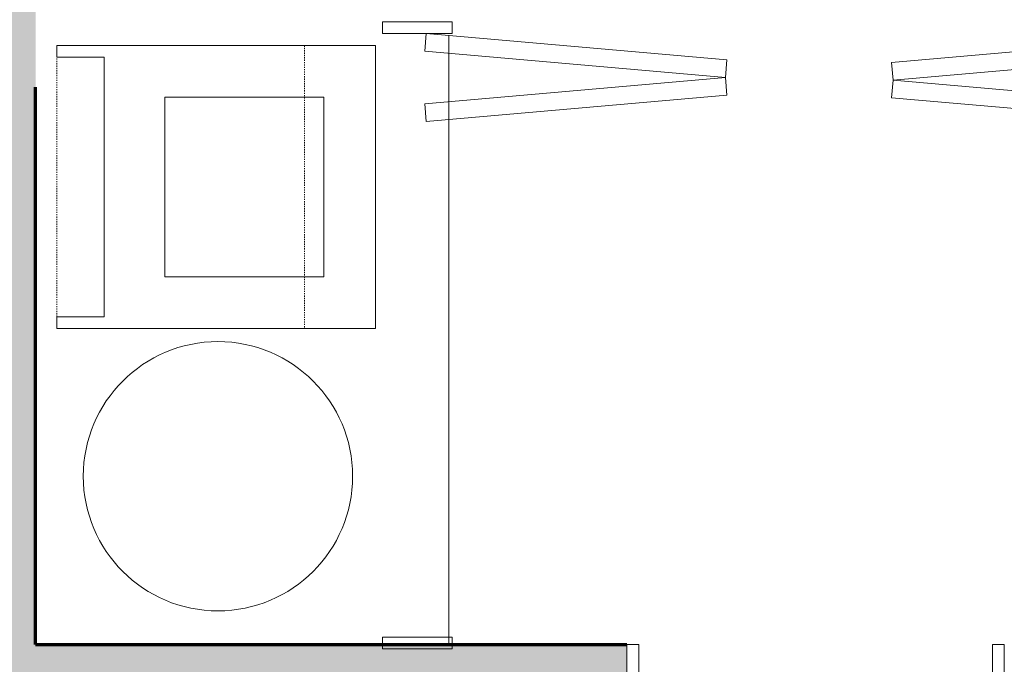
# Model space of a CAD drawing. Units: inches. Extents: x -513 to 865, y -902 to 48.
# Drawn here: x -24 to 60, y -611 to -557 of the extents above; entities that cross this region are included whole.
import ezdxf

# ---------------------------------------------------------------- set-up
doc = ezdxf.new("R2010")
doc.units = ezdxf.units.IN
doc.header["$LTSCALE"] = 0.2
doc.header["$MEASUREMENT"] = 0
doc.header["$PDMODE"] = 1
doc.header["$PDSIZE"] = -2
doc.linetypes.add('STYLE_01', pattern=[0.41664, 0.20828, -0.20836])
for name, color, linetype, lineweight in [('Dimension', 7, 'Continuous', 5), ('door_window-int', 7, 'Continuous', 15), ('None', 7, 'Continuous', 5), ('walls-new-ext', 7, 'Continuous', 70)]:
    doc.layers.add(name, color=color, linetype=linetype, lineweight=lineweight)
doc.styles.add('Arial', font='Arial')
doc.dimstyles.new('Arch-1', dxfattribs={"dimtxt": 4.47415, "dimasz": 0.088379, "dimexe": 0.125, "dimexo": 0.0625, "dimgap": 0.0625, "dimtad": 1, "dimdec": 3, "dimzin": 15, "dimdsep": 46, "dimlunit": 4, "dimtxsty": 'Arial', "dimblk": 'VW_SLASH', "dimcen": 0, "dimdle": 0.0625, "dimazin": 0, "dimtfac": 0.8, "dimtdec": 3, "dimtix": 1, "dimtmove": 0, "dimatfit": 0, "dimldrblk": 'VW_FILLEDARROW', "dimfxl": 0, "dimfrac": 2, "dimtolj": 1, "dimtzin": 15, "dimarcsym": 0})

# ---------------------------------------------------------------- blocks, each defined once
blk = doc.blocks.new('Door-5 (2D)')
at = {"layer": 'door_window-int', "color": 0, "lineweight": 5}
for p, q in [((-15, 2.953), (-15, 32.953)), ((-15, 32.953), (-13.5, 32.953)), ((-13.5, 2.953), (-13.5, 32.953)), ((-15, 2.953), (-16, 2.953)), ((-15, 2.953), (-16, 2.953)), ((-15, 2.953), (-13.5, 2.953)), ((-15, 2.953), (-15, -2.953)), ((15, 2.953), (16, 2.953)), ((15, 2.953), (16, 2.953)), ((15, 2.953), (15, -2.953)), ((-15, -2.953), (-16, -2.953)), ((-15, -2.953), (-16, -2.953)), ((15, -2.953), (16, -2.953)), ((15, -2.953), (16, -2.953))]:
    blk.add_line(p, q, dxfattribs=at)
at = {"layer": 'door_window-int', "color": 0}
for points in [[(-15, 32.953), (-13.5, 32.953), (-13.5, 2.953), (-15, 2.953)], [(-16, 2.953), (-15, 2.953), (-15, -2.953), (-16, -2.953)], [(-16, 2.953), (-15, 2.953), (-15, -2.953), (-16, -2.953)], [(15, 2.953), (16, 2.953), (16, -2.953), (15, -2.953)], [(15, 2.953), (16, 2.953), (16, -2.953), (15, -2.953)]]:
    blk.add_lwpolyline(points, close=True, dxfattribs=at)
blk.add_arc((-15, 2.953), 30, 0, 90, dxfattribs=at)
blk = doc.blocks.new('Clothes_WDstack_Sm (2D)')
at = {"color": 0, "linetype": 'Continuous', "lineweight": 5}
blk.add_wipeout([(-12, 0), (-12, -27), (12, -27), (12, 0), (11, 0), (11, -4), (-11, -4), (-11, 0)], dxfattribs=at).dxf.layer = 'None'
at = {"layer": 'None', "color": 0, "linetype": 'Continuous', "lineweight": 5}
blk.add_lwpolyline([(-12, 0), (-12, -27), (12, -27), (12, 0), (11, 0), (11, -4), (-11, -4), (-11, 0)], close=True, dxfattribs=at)
at = {"color": 0, "linetype": 'Continuous', "lineweight": 5}
blk.add_wipeout([(-7.625, -9.15), (7.625, -9.15), (7.625, -22.633), (-7.625, -22.633)], dxfattribs=at).dxf.layer = 'None'
at = {"layer": 'None', "color": 0, "linetype": 'STYLE_01', "lineweight": 5}
blk.add_lwpolyline([(-12, 0), (12, 0), (12, -21), (-12, -21)], close=True, dxfattribs=at)
at = {"layer": 'None', "color": 0, "linetype": 'Continuous', "lineweight": 5}
blk.add_lwpolyline([(-7.625, -9.15), (7.625, -9.15), (7.625, -22.633), (-7.625, -22.633)], close=True, dxfattribs=at)
blk = doc.blocks.new('Door-8 (2D)')
at = {"layer": 'door_window-int', "color": 0, "lineweight": 5}
for p, q in [((-25.591, 2.953), (-26.591, 2.953)), ((-25.591, 2.953), (-26.591, 2.953)), ((-25.591, 2.953), (-25.591, -2.953)), ((25.591, 2.953), (26.591, 2.953)), ((25.591, 2.953), (26.591, 2.953)), ((25.591, 2.953), (25.591, -2.953)), ((-25.591, -2.953), (-26.591, -2.953)), ((-25.591, -2.953), (-26.591, -2.953)), ((25.591, -2.953), (26.591, -2.953)), ((25.591, -2.953), (26.591, -2.953))]:
    blk.add_line(p, q, dxfattribs=at)
at = {"layer": 'door_window-int', "color": 0}
for points in [[(-26.591, 2.953), (-25.591, 2.953), (-25.591, -2.953), (-26.591, -2.953)], [(-26.591, 2.953), (-25.591, 2.953), (-25.591, -2.953), (-26.591, -2.953)], [(25.591, 2.953), (26.591, 2.953), (26.591, -2.953), (25.591, -2.953)], [(25.591, 2.953), (26.591, 2.953), (26.591, -2.953), (25.591, -2.953)]]:
    blk.add_lwpolyline(points, close=True, dxfattribs=at)
at = {"layer": 'door_window-int', "color": 0, "lineweight": 5}
for points in [[(-24.096, -0.619), (-21.866, -26.112), (-23.36, -26.243), (-25.591, -0.75)], [(-21.866, -26.112), (-19.636, -0.619), (-18.141, -0.75), (-20.372, -26.243)]]:
    blk.add_lwpolyline(points, close=True, dxfattribs=at)
blk = doc.blocks.new('Door-9 (2D)')
at = {"layer": 'door_window-int', "color": 0, "lineweight": 5}
for p, q in [((-25.591, 2.953), (-26.591, 2.953)), ((-25.591, 2.953), (-26.591, 2.953)), ((-25.591, 2.953), (-25.591, -2.953)), ((25.591, 2.953), (26.591, 2.953)), ((25.591, 2.953), (26.591, 2.953)), ((25.591, 2.953), (25.591, -2.953)), ((-25.591, -2.953), (-26.591, -2.953)), ((-25.591, -2.953), (-26.591, -2.953)), ((25.591, -2.953), (26.591, -2.953)), ((25.591, -2.953), (26.591, -2.953))]:
    blk.add_line(p, q, dxfattribs=at)
at = {"layer": 'door_window-int', "color": 0}
for points in [[(-26.591, 2.953), (-25.591, 2.953), (-25.591, -2.953), (-26.591, -2.953)], [(-26.591, 2.953), (-25.591, 2.953), (-25.591, -2.953), (-26.591, -2.953)], [(25.591, 2.953), (26.591, 2.953), (26.591, -2.953), (25.591, -2.953)], [(25.591, 2.953), (26.591, 2.953), (26.591, -2.953), (25.591, -2.953)]]:
    blk.add_lwpolyline(points, close=True, dxfattribs=at)
at = {"layer": 'door_window-int', "color": 0, "lineweight": 5}
for points in [[(-24.096, -0.619), (-21.866, -26.112), (-23.36, -26.243), (-25.591, -0.75)], [(-21.866, -26.112), (-19.636, -0.619), (-18.141, -0.75), (-20.372, -26.243)]]:
    blk.add_lwpolyline(points, close=True, dxfattribs=at)
blk = doc.blocks.new('*D')
at = {"layer": 'Defpoints', "color": 0, "lineweight": 0}
for p in [(1.798, 47.972), (-0.846, 47.017), (1.798, 47.019), (1.892, 47.019), (1.727, 46.109), (1.892, 46.109), (1.892, 46.109), (1.727, 45.394), (1.727, 45.394), (-0.981, 44.977), (-0.883, 44.977), (-0.523, 44.937), (-0.523, 44.937), (0.08, 44.948), (1.727, 45.074), (1.892, 45.074), (1.892, 45.074), (1.892, 44.017), (-0.848, 43.199), (0.592, 43.312), (0.592, 43.312), (0.592, 43.199), (0.592, 43.199), (1.794, 43.199), (2.292, 40.429), (-316.252, -143.701), (-172.157, -143.701), (-28.063, -143.701), (116.031, -143.701), (116.031, -143.701), (260.126, -143.701), (260.126, -143.701), (260.126, -143.701), (404.22, -143.701), (404.22, -143.701), (-28.063, -145.325), (116.031, -145.325), (-172.157, -148.45), (-28.063, -148.45), (-316.252, -151.575), (-172.157, -151.575), (-362.205, -204.417), (-356.299, -204.417), (404.22, -204.417), (428.236, -204.417), (-28.063, -310.402), (-44.094, -347.331), (-44.094, -347.331), (-28.063, -347.331), (-28.063, -347.331), (-166.252, -406.386), (-70.189, -406.386), (-28.063, -406.386), (9.85, -406.386), (-362.205, -412.291), (-359.424, -412.291), (-356.299, -412.291), (-22.157, -412.291), (78.118, -412.291), (110.126, -412.291), (-166.252, -431.496), (-22.157, -431.496), (78.118, -431.496), (17.843, -537.016), (70.126, -537.016), (-22.157, -550.48), (17.843, -550.48), (70.126, -550.48), (110.126, -550.48), (-362.205, -556.386), (-359.424, -556.386), (-354.331, -556.386), (-57.48, -556.386), (-22.157, -556.386), (-22.157, -609.535), (-53.74, -615.441), (-22.157, -615.441), (-22.157, -653.425), (-22.157, -662.567), (-22.157, -668.472), (38.866, -673.504), (-57.48, -710.402), (-22.157, -710.402), (-22.157, -710.402), (-22.157, -710.402), (-57.48, -806.386), (-22.157, -806.386), (-354.331, -812.291), (260.126, -816.15), (284.142, -816.15), (260.126, -835.039)]:
    blk.add_point(p, dxfattribs=at)
at = {"layer": 'Dimension', "color": 0, "linetype": 'Continuous', "lineweight": -2}
for p, q in [((-0.846, 47.972), (-0.908, 47.972)), ((-0.846, 47.079), (-0.846, 48.097)), ((1.798, 47.972), (-0.846, 47.972)), ((1.798, 47.082), (1.798, 48.097)), ((1.861, 47.972), (1.798, 47.972)), ((1.954, 47.019), (2.673, 47.019)), ((2.548, 47.019), (2.548, 47.082)), ((2.548, 46.109), (2.548, 47.019)), ((-0.908, 46.347), (-0.846, 46.347)), ((-0.846, 46.269), (-0.846, 46.472)), ((-0.846, 46.347), (-0.481, 46.347)), ((-0.481, 46.269), (-0.481, 46.472)), ((-0.481, 46.347), (-0.418, 46.347)), ((1.664, 46.109), (1.014, 46.109)), ((1.139, 46.109), (1.139, 46.172)), ((1.349, 46.347), (1.287, 46.347)), ((1.682, 46.347), (1.349, 46.347)), ((1.682, 46.269), (1.682, 46.472)), ((1.744, 46.347), (1.682, 46.347)), ((1.954, 46.109), (2.673, 46.109)), ((2.548, 46.047), (2.548, 46.109)), ((-2.003, 45.172), (-1.941, 45.172)), ((-1.941, 45.01), (-1.941, 45.297)), ((-1.941, 45.172), (-1.866, 45.172)), ((-1.866, 45.059), (-1.866, 45.297)), ((-1.866, 45.172), (-1.803, 45.172)), ((-1.866, 45.172), (-1.692, 45.172)), ((-0.981, 45.039), (-0.981, 45.567)), ((-0.981, 45.442), (-0.918, 45.442)), ((-0.883, 45.039), (-0.883, 45.567)), ((-0.883, 45.442), (-0.523, 45.442)), ((-0.523, 44.999), (-0.523, 45.567)), ((-0.523, 45.442), (-0.461, 45.442)), ((0.08, 45.01), (0.08, 45.567)), ((0.08, 45.442), (0.142, 45.442)), ((1.664, 45.394), (1.014, 45.394)), ((1.139, 45.457), (1.139, 45.394)), ((-0.821, 44.977), (-0.506, 44.977)), ((-0.631, 45.039), (-0.631, 44.977)), ((-0.631, 44.977), (-0.631, 44.177)), ((0.889, 44.402), (0.952, 44.402)), ((0.952, 44.914), (0.952, 44.277)), ((0.952, 44.402), (1.794, 44.402)), ((1.794, 44.914), (1.794, 44.277)), ((1.794, 44.402), (1.857, 44.402)), ((1.954, 45.074), (2.673, 45.074)), ((2.548, 45.074), (2.548, 45.012)), ((-0.848, 43.262), (-0.848, 43.437)), ((-0.821, 44.177), (-0.506, 44.177)), ((-0.631, 44.177), (-0.631, 44.114)), ((0.592, 43.262), (0.592, 43.437)), ((0.592, 43.262), (0.592, 43.437)), ((1.794, 43.262), (1.794, 43.437)), ((1.954, 44.017), (2.673, 44.017)), ((2.548, 44.017), (2.548, 43.954)), ((-0.848, 43.312), (-0.911, 43.312)), ((0.592, 43.312), (-0.848, 43.312)), ((0.529, 43.312), (0.592, 43.312)), ((0.592, 43.312), (1.794, 43.312)), ((1.729, 42.622), (1.474, 42.622)), ((1.599, 42.684), (1.599, 42.622)), ((1.599, 42.622), (1.599, 42.302)), ((1.794, 43.312), (1.857, 43.312)), ((1.732, 42.302), (1.474, 42.302)), ((1.599, 42.302), (1.599, 42.239)), ((1.599, 40.964), (1.599, 40.902)), ((2.292, 40.492), (2.292, 41.177)), ((2.292, 41.052), (2.354, 41.052)), ((1.732, 40.902), (1.474, 40.902)), ((1.729, 40.429), (1.474, 40.429)), ((1.599, 40.902), (1.599, 40.429)), ((1.599, 40.429), (1.599, 40.367))]:
    blk.add_line(p, q, dxfattribs=at)
at = {"layer": 'Dimension', "color": 0, "linetype": 'Continuous', "lineweight": 20}
for p, q in [((-0.845, 47.972), (-0.847, 47.971)), ((1.798, 47.971), (1.799, 47.972)), ((2.549, 47.018), (2.548, 47.02)), ((-0.845, 46.347), (-0.847, 46.346)), ((-0.482, 46.346), (-0.48, 46.347)), ((1.14, 46.108), (1.138, 46.11)), ((1.35, 46.347), (1.348, 46.346)), ((1.681, 46.346), (1.683, 46.347)), ((2.548, 46.11), (2.549, 46.108)), ((-1.94, 45.172), (-1.942, 45.171)), ((-1.867, 45.171), (-1.865, 45.172)), ((-0.982, 45.441), (-0.98, 45.442)), ((-0.882, 45.442), (-0.884, 45.441)), ((-0.524, 45.441), (-0.522, 45.442)), ((0.079, 45.441), (0.081, 45.442)), ((1.14, 45.393), (1.138, 45.395)), ((-0.63, 44.976), (-0.632, 44.977)), ((0.953, 44.403), (0.951, 44.401)), ((1.793, 44.401), (1.795, 44.403)), ((2.548, 45.075), (2.549, 45.073)), ((-0.632, 44.177), (-0.63, 44.176)), ((2.548, 44.017), (2.549, 44.016)), ((-0.847, 43.312), (-0.849, 43.311)), ((0.593, 43.312), (0.591, 43.311)), ((0.591, 43.311), (0.593, 43.312)), ((1.6, 42.621), (1.598, 42.622)), ((1.793, 43.311), (1.795, 43.312)), ((1.598, 42.302), (1.6, 42.301)), ((2.291, 41.051), (2.293, 41.052)), ((1.6, 40.901), (1.598, 40.902)), ((1.598, 40.43), (1.6, 40.428))]:
    blk.add_line(p, q, dxfattribs=at)
at = {"layer": 'Dimension', "color": 0, "lineweight": -2}
for p, q in [((-316.252, -148.45), (-316.252, -137.451)), ((-172.157, -148.45), (-172.157, -137.451)), ((-172.157, -145.325), (-172.157, -137.451)), ((-28.063, -145.325), (-28.063, -137.451)), ((-28.063, -142.2), (-28.063, -137.451)), ((116.031, -142.2), (116.031, -137.451)), ((116.031, -140.576), (116.031, -137.451)), ((260.126, -140.576), (260.126, -137.451)), ((260.126, -140.576), (260.126, -137.451)), ((404.22, -140.576), (404.22, -137.451)), ((404.22, -201.292), (404.22, -137.451)), ((428.236, -201.292), (428.236, -137.451)), ((-319.377, -143.701), (-316.252, -143.701)), ((-316.252, -143.701), (-172.157, -143.701)), ((-175.282, -143.701), (-172.157, -143.701)), ((-172.157, -143.701), (-169.032, -143.701)), ((-172.157, -143.701), (-28.063, -143.701)), ((-31.188, -143.701), (-28.063, -143.701)), ((-28.063, -143.701), (-24.938, -143.701)), ((-28.063, -143.701), (116.031, -143.701)), ((112.906, -143.701), (116.031, -143.701)), ((116.031, -143.701), (119.156, -143.701)), ((116.031, -143.701), (260.126, -143.701)), ((257.001, -143.701), (260.126, -143.701)), ((260.126, -143.701), (263.251, -143.701)), ((260.126, -143.701), (404.22, -143.701)), ((401.095, -143.701), (404.22, -143.701)), ((404.22, -143.701), (407.345, -143.701)), ((404.22, -143.701), (428.236, -143.701)), ((428.236, -143.701), (431.361, -143.701)), ((-362.205, -201.292), (-362.205, -204.417)), ((-359.424, -204.417), (-368.455, -204.417)), ((-362.205, -204.417), (-362.205, -412.291)), ((-44.094, -310.402), (-44.094, -307.277)), ((-31.188, -310.402), (-50.344, -310.402)), ((-44.094, -347.331), (-44.094, -310.402)), ((-44.094, -344.206), (-44.094, -347.331)), ((-31.188, -347.331), (-50.344, -347.331)), ((-31.188, -347.331), (-50.344, -347.331)), ((-44.094, -347.331), (-44.094, -406.386)), ((-44.094, -350.456), (-44.094, -347.331)), ((-31.188, -406.386), (-50.344, -406.386)), ((-44.094, -406.386), (-44.094, -409.511)), ((-362.205, -409.166), (-362.205, -412.291)), ((-166.252, -409.511), (-166.252, -437.746)), ((-70.189, -409.511), (-70.189, -437.746)), ((9.85, -409.511), (9.85, -437.746)), ((-359.424, -412.291), (-368.455, -412.291)), ((-362.549, -412.291), (-368.455, -412.291)), ((-362.205, -412.291), (-362.205, -415.416)), ((-362.205, -412.291), (-362.205, -556.386)), ((-22.157, -415.416), (-22.157, -437.746)), ((78.118, -415.416), (78.118, -437.746)), ((110.126, -415.416), (110.126, -437.746)), ((-169.377, -431.496), (-166.252, -431.496)), ((-166.252, -431.496), (-70.189, -431.496)), ((-70.189, -431.496), (-67.064, -431.496)), ((-25.282, -431.496), (-22.157, -431.496)), ((-22.157, -431.496), (9.85, -431.496)), ((9.85, -431.496), (12.975, -431.496)), ((74.993, -431.496), (78.118, -431.496)), ((78.118, -431.496), (110.126, -431.496)), ((110.126, -431.496), (113.251, -431.496)), ((-22.157, -547.355), (-22.157, -530.766)), ((17.843, -547.355), (17.843, -530.766)), ((70.126, -547.355), (70.126, -530.766)), ((110.126, -547.355), (110.126, -530.766)), ((-22.157, -537.016), (-25.282, -537.016)), ((17.843, -537.016), (-22.157, -537.016)), ((20.968, -537.016), (17.843, -537.016)), ((67.001, -537.016), (70.126, -537.016)), ((70.126, -537.016), (110.126, -537.016)), ((110.126, -537.016), (113.251, -537.016)), ((-362.205, -553.261), (-362.205, -556.386)), ((-57.48, -553.261), (-57.48, -556.386)), ((-362.549, -556.386), (-368.455, -556.386)), ((-357.456, -556.386), (-368.455, -556.386)), ((-362.205, -556.386), (-362.205, -559.511)), ((-362.205, -556.386), (-362.205, -812.291)), ((-25.282, -556.386), (-63.73, -556.386)), ((-57.48, -556.386), (-57.48, -609.535)), ((-25.282, -609.535), (-63.73, -609.535)), ((-57.48, -609.535), (-57.48, -612.66)), ((-53.74, -612.316), (-53.74, -615.441)), ((-25.282, -615.441), (-59.99, -615.441)), ((-53.74, -615.441), (-53.74, -662.567)), ((-22.157, -707.277), (-22.157, -647.175)), ((38.866, -670.379), (38.866, -647.175)), ((-25.282, -653.425), (-22.157, -653.425)), ((-22.157, -653.425), (38.866, -653.425)), ((38.866, -653.425), (41.991, -653.425)), ((-25.282, -662.567), (-59.99, -662.567)), ((-53.74, -662.567), (-53.74, -665.692)), ((-57.48, -668.472), (-57.48, -665.347)), ((-25.282, -668.472), (-63.73, -668.472)), ((-57.48, -710.402), (-57.48, -668.472)), ((-57.48, -710.402), (-57.48, -707.277)), ((-25.282, -710.402), (-63.73, -710.402)), ((-25.282, -710.402), (-63.73, -710.402)), ((-57.48, -806.386), (-57.48, -710.402)), ((-57.48, -713.527), (-57.48, -710.402)), ((-25.282, -806.386), (-63.73, -806.386)), ((-57.48, -809.511), (-57.48, -806.386)), ((-357.456, -812.291), (-368.455, -812.291)), ((-362.205, -812.291), (-362.205, -815.416)), ((260.126, -819.275), (260.126, -841.289)), ((284.142, -819.275), (284.142, -841.289)), ((257.001, -835.039), (260.126, -835.039)), ((260.126, -835.039), (284.142, -835.039)), ((284.142, -835.039), (287.267, -835.039))]:
    blk.add_line(p, q, dxfattribs=at)
at = {"layer": 'Dimension', "color": 0, "lineweight": 20}
for p, q in [((-316.208, -143.657), (-316.296, -143.745)), ((-172.202, -143.745), (-172.113, -143.657)), ((-172.113, -143.657), (-172.202, -143.745)), ((-28.107, -143.745), (-28.019, -143.657)), ((-28.019, -143.657), (-28.107, -143.745)), ((115.987, -143.745), (116.076, -143.657)), ((116.076, -143.657), (115.987, -143.745)), ((260.082, -143.745), (260.17, -143.657)), ((260.17, -143.657), (260.082, -143.745)), ((404.176, -143.745), (404.265, -143.657)), ((404.265, -143.657), (404.176, -143.745)), ((428.192, -143.745), (428.28, -143.657)), ((-362.161, -204.462), (-362.249, -204.373)), ((-44.05, -310.446), (-44.139, -310.357)), ((-44.05, -347.375), (-44.139, -347.287)), ((-44.139, -347.287), (-44.05, -347.375)), ((-44.139, -406.342), (-44.05, -406.43)), ((-362.249, -412.247), (-362.161, -412.336)), ((-362.161, -412.336), (-362.249, -412.247)), ((-166.208, -431.452), (-166.296, -431.54)), ((-70.233, -431.54), (-70.145, -431.452)), ((-22.113, -431.452), (-22.202, -431.54)), ((9.806, -431.54), (9.895, -431.452)), ((78.162, -431.452), (78.074, -431.54)), ((110.082, -431.54), (110.17, -431.452)), ((-22.113, -536.972), (-22.202, -537.061)), ((17.798, -537.061), (17.887, -536.972)), ((70.17, -536.972), (70.082, -537.061)), ((110.082, -537.061), (110.17, -536.972)), ((-362.249, -556.342), (-362.161, -556.43)), ((-362.161, -556.43), (-362.249, -556.342)), ((-57.436, -556.43), (-57.525, -556.342)), ((-57.525, -609.491), (-57.436, -609.58)), ((-53.696, -615.485), (-53.784, -615.397)), ((-22.113, -653.381), (-22.202, -653.469)), ((38.822, -653.469), (38.91, -653.381)), ((-53.784, -662.523), (-53.696, -662.611)), ((-57.436, -668.517), (-57.525, -668.428)), ((-57.436, -710.446), (-57.525, -710.357)), ((-57.525, -710.357), (-57.436, -710.446)), ((-57.525, -806.342), (-57.436, -806.43)), ((-362.249, -812.247), (-362.161, -812.336)), ((260.17, -834.995), (260.082, -835.084)), ((284.098, -835.084), (284.186, -834.995))]:
    blk.add_line(p, q, dxfattribs=at)
at = {"color": 0, "lineweight": -2}
for points in [[(-252.142, -140.576), (-236.267, -140.576), (-236.267, -133.388), (-252.142, -133.388)], [(-108.048, -140.576), (-92.173, -140.576), (-92.173, -133.388), (-108.048, -133.388)], [(36.047, -140.576), (51.922, -140.576), (51.922, -133.388), (36.047, -133.388)], [(180.141, -140.576), (196.016, -140.576), (196.016, -133.388), (180.141, -133.388)], [(324.236, -140.576), (340.111, -140.576), (340.111, -133.388), (324.236, -133.388)], [(410.01, -140.576), (422.447, -140.576), (422.447, -133.388), (410.01, -133.388)], [(-365.33, -316.292), (-365.33, -300.417), (-372.517, -300.417), (-372.517, -316.292)], [(-47.219, -335.085), (-47.219, -322.647), (-54.407, -322.647), (-54.407, -335.085)], [(-47.219, -384.796), (-47.219, -368.921), (-54.407, -368.921), (-54.407, -384.796)], [(-124.439, -428.371), (-112.002, -428.371), (-112.002, -421.184), (-124.439, -421.184)], [(-12.372, -428.371), (0.065, -428.371), (0.065, -421.184), (-12.372, -421.184)], [(87.903, -428.371), (100.341, -428.371), (100.341, -421.184), (87.903, -421.184)], [(-365.33, -492.276), (-365.33, -476.401), (-372.517, -476.401), (-372.517, -492.276)], [(-8.376, -533.891), (4.061, -533.891), (4.061, -526.704), (-8.376, -526.704)], [(83.907, -533.891), (96.345, -533.891), (96.345, -526.704), (83.907, -526.704)], [(-60.605, -589.179), (-60.605, -576.742), (-67.793, -576.742), (-67.793, -589.179)], [(-56.865, -646.941), (-56.865, -631.066), (-64.053, -631.066), (-64.053, -646.941)], [(2.136, -650.3), (14.573, -650.3), (14.573, -643.113), (2.136, -643.113)], [(-365.33, -692.276), (-365.33, -676.401), (-372.517, -676.401), (-372.517, -692.276)], [(-60.605, -695.656), (-60.605, -683.218), (-67.793, -683.218), (-67.793, -695.656)], [(-60.605, -764.612), (-60.605, -752.175), (-67.793, -752.175), (-67.793, -764.612)], [(265.915, -831.914), (278.353, -831.914), (278.353, -824.727), (265.915, -824.727)]]:
    blk.add_wipeout(points, dxfattribs=at).dxf.layer = 'Dimension'
at = {"layer": 'Dimension', "color": 0, "char_height": 4.4742, "attachment_point": 1, "line_spacing_factor": 0.966806, "style": 'Arial'}
for s, insert in [('12\'-0"', (-252.142, -134.567)), ('12\'-0"', (-108.048, -134.567)), ('12\'-0"', (36.047, -134.567)), ('12\'-0"', (180.141, -134.567)), ('12\'-0"', (324.236, -134.567)), ('2\'-0"', (410.01, -134.567)), ('8\'-0"', (-124.439, -422.362)), ('2\'-8"', (-12.372, -422.362)), ('2\'-8"', (87.903, -422.362)), ('3\'-4"', (-8.376, -527.883)), ('3\'-4"', (83.907, -527.883)), ('5\'-1"', (2.136, -644.291)), ('2\'-0"', (265.915, -825.905))]:
    blk.add_mtext(s, dxfattribs=dict(at, insert=insert))
at = {"layer": 'Dimension', "color": 0, "char_height": 4.4742, "attachment_point": 1, "rotation": 90, "line_spacing_factor": 0.966806, "style": 'Arial'}
for s, insert in [('17\'-4"', (-371.339, -316.292)), ('3\'-1"', (-53.228, -335.085)), ('4\'-11"', (-53.228, -384.796)), ('12\'-0"', (-371.339, -492.276)), ('4\'-5"', (-66.614, -589.179)), ('3\'-11"', (-62.874, -646.941)), ('21\'-4"', (-371.339, -692.276)), ('3\'-6"', (-66.614, -695.656)), ('8\'-0"', (-66.614, -764.612))]:
    blk.add_mtext(s, dxfattribs=dict(at, insert=insert))
at = {"color": 0, "linetype": 'Continuous', "lineweight": -2}
for points in [[(0.318, 48.032), (0.635, 48.032), (0.635, 48.175), (0.318, 48.175)], [(2.488, 46.169), (2.488, 46.959), (2.345, 46.959), (2.345, 46.169)], [(-0.788, 46.407), (-0.539, 46.407), (-0.539, 46.55), (-0.788, 46.55)], [(-1.806, 45.232), (-1.692, 45.232), (-1.692, 45.375), (-1.806, 45.375)], [(1.249, 44.462), (1.497, 44.462), (1.497, 44.606), (1.249, 44.606)], [(-0.253, 43.372), (-0.004, 43.372), (-0.004, 43.515), (-0.253, 43.515)], [(1.069, 43.372), (1.317, 43.372), (1.317, 43.515), (1.069, 43.515)], [(1.539, 42.337), (1.539, 42.586), (1.395, 42.586), (1.395, 42.337)], [(1.539, 40.541), (1.539, 40.79), (1.395, 40.79), (1.395, 40.541)]]:
    blk.add_wipeout(points, dxfattribs=at).dxf.layer = 'Dimension'
at = {"layer": 'Defpoints', "color": 0, "lineweight": 0}
for p in [(-0.846, 46.347), (-0.846, 46.207), (-0.481, 46.207), (2.548, 46.109), (-1.941, 45.172), (-1.941, 44.997), (-1.941, 44.948), (-1.866, 44.997), (0.952, 44.977), (0.952, 44.402), (1.794, 44.977), (1.599, 42.622), (1.792, 42.622), (1.794, 42.302), (1.599, 40.902), (1.792, 40.429), (1.794, 40.902)]:
    blk.add_point(p, dxfattribs=at)
at = {"layer": 'Dimension', "color": 0, "linetype": 'Continuous', "lineweight": -2}
for p, q in [((1.954, 46.109), (2.673, 46.109)), ((2.548, 46.172), (2.548, 46.109)), ((2.548, 46.109), (2.548, 45.074)), ((-2.003, 45.442), (-1.941, 45.442)), ((-1.941, 45.059), (-1.941, 45.567)), ((-1.941, 45.442), (-0.981, 45.442)), ((1.014, 44.977), (1.332, 44.977)), ((1.132, 44.079), (1.132, 44.277)), ((1.207, 44.977), (1.207, 45.039)), ((1.792, 44.079), (1.792, 44.277)), ((1.069, 44.152), (1.132, 44.152)), ((1.132, 44.152), (1.792, 44.152)), ((1.792, 44.152), (1.854, 44.152)), ((0.654, 43.312), (0.592, 43.312)), ((1.829, 41.052), (1.892, 41.052)), ((1.892, 40.964), (1.892, 41.177)), ((1.892, 41.052), (2.292, 41.052))]:
    blk.add_line(p, q, dxfattribs=at)
at = {"layer": 'Dimension', "color": 0, "linetype": 'Continuous', "lineweight": 20}
for p, q in [((2.549, 46.108), (2.548, 46.11)), ((-1.94, 45.442), (-1.942, 45.441)), ((1.208, 44.976), (1.206, 44.977)), ((1.133, 44.152), (1.131, 44.151)), ((1.791, 44.151), (1.793, 44.152)), ((1.893, 41.052), (1.891, 41.051))]:
    blk.add_line(p, q, dxfattribs=at)
at = {"layer": 'Dimension', "color": 0, "char_height": 0.0895, "attachment_point": 1, "line_spacing_factor": 0.964936, "style": 'Arial'}
for s, insert in [('11\'-0"', (0.318, 48.152)), ('1\'-6"', (-0.788, 46.527)), ('4"', (-1.806, 45.352)), ('3\'-6"', (1.249, 44.582)), ('6\'-0"', (-0.253, 43.492)), ('5\'-0"', (1.069, 43.492))]:
    blk.add_mtext(s, dxfattribs=dict(at, insert=insert))
at = {"layer": 'Dimension', "color": 0, "attachment_point": 1, "rotation": 90, "line_spacing_factor": 0.964936, "style": 'Arial'}
for s, insert, char_height in [('3\'-9 1/2" V.I.F.', (2.368, 46.169), 0.08948), ('1\'-4"', (1.419, 42.337), 0.0895), ('2\'-0"', (1.419, 40.541), 0.0895)]:
    blk.add_mtext(s, dxfattribs=dict(at, insert=insert, char_height=char_height))
at = {"color": 0, "linetype": 'Continuous', "lineweight": -2}
for points in [[(-1.585, 45.502), (-1.336, 45.502), (-1.336, 45.645), (-1.585, 45.645)], [(2.488, 45.467), (2.488, 45.716), (2.345, 45.716), (2.345, 45.467)], [(1.337, 44.212), (1.586, 44.212), (1.586, 44.355), (1.337, 44.355)], [(1.967, 41.112), (2.216, 41.112), (2.216, 41.255), (1.967, 41.255)]]:
    blk.add_wipeout(points, dxfattribs=at).dxf.layer = 'Dimension'
at = {"layer": 'Defpoints', "color": 0, "lineweight": 0}
for p in [(2.548, 46.109), (-1.941, 45.442), (1.132, 44.152), (1.132, 44.017), (1.792, 44.017), (1.892, 41.052), (1.892, 40.902)]:
    blk.add_point(p, dxfattribs=at)
at = {"layer": 'Dimension', "color": 0, "linetype": 'Continuous', "lineweight": -2}
for p, q in [((-0.946, 45.442), (-0.883, 45.442)), ((2.548, 45.137), (2.548, 45.074)), ((1.207, 44.222), (1.207, 44.977)), ((1.954, 45.074), (2.673, 45.074)), ((2.548, 45.074), (2.548, 44.017)), ((1.017, 44.222), (1.332, 44.222)), ((1.207, 44.159), (1.207, 44.222))]:
    blk.add_line(p, q, dxfattribs=at)
at = {"layer": 'Dimension', "color": 0, "linetype": 'Continuous', "lineweight": 20}
for p, q in [((2.549, 45.073), (2.548, 45.075)), ((1.206, 44.222), (1.208, 44.221))]:
    blk.add_line(p, q, dxfattribs=at)
at = {"layer": 'Dimension', "color": 0, "char_height": 0.0895, "attachment_point": 1, "line_spacing_factor": 0.964936, "style": 'Arial'}
for s, insert in [('4\'-0"', (-1.585, 45.622)), ('2\'-9"', (1.337, 44.332)), ('1\'-8"', (1.967, 41.232))]:
    blk.add_mtext(s, dxfattribs=dict(at, insert=insert))
at = {"layer": 'Dimension', "color": 0, "insert": (2.368, 45.467), "char_height": 0.0895, "attachment_point": 1, "rotation": 90, "line_spacing_factor": 0.964936, "style": 'Arial'}
blk.add_mtext('4\'-4"', dxfattribs=at)
at = {"color": 0, "linetype": 'Continuous', "lineweight": -2}
for points in [[(-0.828, 45.502), (-0.579, 45.502), (-0.579, 45.645), (-0.828, 45.645)], [(1.147, 44.475), (1.147, 44.723), (1.003, 44.723), (1.003, 44.475)], [(2.488, 44.421), (2.488, 44.67), (2.345, 44.67), (2.345, 44.421)]]:
    blk.add_wipeout(points, dxfattribs=at).dxf.layer = 'Dimension'
at = {"layer": 'Defpoints', "color": 0, "lineweight": 0}
for p in [(-0.883, 45.442), (0.952, 44.977), (2.548, 45.074), (0.954, 44.222), (1.207, 44.222)]:
    blk.add_point(p, dxfattribs=at)
at = {"layer": 'Dimension', "color": 0, "linetype": 'Continuous', "lineweight": -2}
for p, q in [((-0.586, 45.442), (-0.523, 45.442)), ((-0.523, 44.999), (-0.523, 45.567)), ((-0.523, 45.442), (0.08, 45.442)), ((1.139, 45.394), (1.139, 45.074)), ((1.664, 45.074), (1.014, 45.074)), ((1.139, 45.074), (1.139, 45.012))]:
    blk.add_line(p, q, dxfattribs=at)
at = {"layer": 'Dimension', "color": 0, "linetype": 'Continuous', "lineweight": 20}
for p, q in [((-0.522, 45.442), (-0.524, 45.441)), ((1.138, 45.075), (1.14, 45.073))]:
    blk.add_line(p, q, dxfattribs=at)
at = {"layer": 'Dimension', "color": 0, "insert": (-0.828, 45.622), "char_height": 0.0895, "attachment_point": 1, "line_spacing_factor": 0.964936, "style": 'Arial'}
blk.add_mtext('1\'-6"', dxfattribs=at)
at = {"layer": 'Dimension', "color": 0, "char_height": 0.0895, "attachment_point": 1, "rotation": 90, "line_spacing_factor": 0.964936, "style": 'Arial'}
for s, insert in [('3\'-2"', (1.027, 44.475)), ('4\'-5"', (2.368, 44.421))]:
    blk.add_mtext(s, dxfattribs=dict(at, insert=insert))
at = {"color": 0, "linetype": 'Continuous', "lineweight": -2}
for points in [[(-0.346, 45.502), (-0.097, 45.502), (-0.097, 45.645), (-0.346, 45.645)], [(1.079, 45.11), (1.079, 45.358), (0.935, 45.358), (0.935, 45.11)], [(-0.691, 44.452), (-0.691, 44.701), (-0.835, 44.701), (-0.835, 44.452)]]:
    blk.add_wipeout(points, dxfattribs=at).dxf.layer = 'Dimension'
at = {"layer": 'Defpoints', "color": 0, "lineweight": 0}
for p in [(-0.523, 45.442), (1.139, 45.394), (-0.883, 44.977), (-0.631, 44.977), (-0.883, 44.177)]:
    blk.add_point(p, dxfattribs=at)
at = {"layer": 'Dimension', "color": 0, "linetype": 'Continuous', "lineweight": -2}
for p, q in [((1.139, 45.394), (1.139, 46.109)), ((1.664, 45.394), (1.014, 45.394)), ((1.139, 45.332), (1.139, 45.394))]:
    blk.add_line(p, q, dxfattribs=at)
at = {"layer": 'Dimension', "color": 0, "linetype": 'Continuous', "lineweight": 20}
blk.add_line((1.138, 45.395), (1.14, 45.393), dxfattribs=at)
at = {"layer": 'Dimension', "color": 0, "insert": (-0.346, 45.622), "char_height": 0.0895, "attachment_point": 1, "line_spacing_factor": 0.964936, "style": 'Arial'}
blk.add_mtext('2\'-6"', dxfattribs=at)
at = {"layer": 'Dimension', "color": 0, "char_height": 0.0895, "attachment_point": 1, "rotation": 90, "line_spacing_factor": 0.964936, "style": 'Arial'}
for s, insert in [('1\'-4"', (0.959, 45.11)), ('3\'-4"', (-0.811, 44.452))]:
    blk.add_mtext(s, dxfattribs=dict(at, insert=insert))
at = {"color": 0, "linetype": 'Continuous', "lineweight": -2}
blk.add_wipeout([(1.079, 45.627), (1.079, 45.876), (0.935, 45.876), (0.935, 45.627)], dxfattribs=at).dxf.layer = 'Dimension'
at = {"layer": 'Defpoints', "color": 0, "lineweight": 0}
blk.add_point((1.139, 45.394), dxfattribs=at)
at = {"layer": 'Dimension', "color": 0, "linetype": 'Continuous', "lineweight": -2}
blk.add_line((1.349, 46.269), (1.349, 46.472), dxfattribs=at)
at = {"layer": 'Dimension', "color": 0, "insert": (0.959, 45.627), "char_height": 0.0895, "attachment_point": 1, "rotation": 90, "line_spacing_factor": 0.964936, "style": 'Arial'}
blk.add_mtext('3\'-0"', dxfattribs=at)
at = {"color": 0, "linetype": 'Continuous', "lineweight": -2}
blk.add_wipeout([(1.391, 46.407), (1.64, 46.407), (1.64, 46.55), (1.391, 46.55)], dxfattribs=at).dxf.layer = 'Dimension'
at = {"layer": 'Defpoints', "color": 0, "lineweight": 0}
for p in [(1.349, 46.207), (1.682, 46.347), (1.682, 46.207)]:
    blk.add_point(p, dxfattribs=at)
at = {"layer": 'Dimension', "color": 0, "insert": (1.391, 46.527), "char_height": 0.0895, "attachment_point": 1, "line_spacing_factor": 0.964936, "style": 'Arial'}
blk.add_mtext('1\'-6"', dxfattribs=at)
blk = doc.blocks.new('VW_FILLEDARROW')
at = {"color": 0, "lineweight": -2}
blk.add_solid([(0, 0), (-1.41, -0.38), (-1.41, 0.38)], dxfattribs=at)
blk = doc.blocks.new('VW_SLASH')
at = {"color": 0, "linetype": 'ByBlock', "lineweight": -2}
blk.add_line((0, 0), (-1, 0), dxfattribs=at)
at = {"color": 0, "linetype": 'ByBlock', "lineweight": 20}
blk.add_line((-0.5, -0.5), (0.5, 0.5), dxfattribs=at)
blk = doc.blocks.new('Design Layer-1 (2D)')
at = {"layer": 'door_window-int', "color": 0}
blk.add_line((12.882, -557.89), (12.882, -609.535), dxfattribs=at)
at = {"layer": 'walls-new-ext', "color": 0}
for q in [(-22.157, -562.291), (27.984, -609.535)]:
    blk.add_line((-22.157, -609.535), q, dxfattribs=at)
at = {"layer": 'walls-new-ext', "color": 7}
for points in [[(-22.157, -806.386), (-28.063, -812.291), (-22.157, -521.839), (-28.063, -521.839)], [(-22.157, -615.441), (-22.157, -609.535), (27.984, -615.441), (27.984, -609.535)]]:
    blk.add_solid(points, dxfattribs=at)
at = {"layer": 'door_window-int', "color": 0, "xscale": -1}
for name, p, rotation in [('Door-8 (2D)', (10.219, -583.321), 90), ('Door-5 (2D)', (43.984, -612.488), 180)]:
    blk.add_blockref(name, p, dxfattribs=dict(at, rotation=rotation))
at = {"layer": 'door_window-int', "color": 0, "rotation": -90}
blk.add_blockref('Door-9 (2D)', (76.669, -583.544), dxfattribs=at)
at = {"layer": 'walls-new-ext', "color": 0, "rotation": 90}
blk.add_blockref('Clothes_WDstack_Sm (2D)', (-20.343, -570.748), dxfattribs=at)
at = {"layer": 'Dimension', "color": 0}
dim = blk.add_linear_dim(base=(-362.205, -204.417), p1=(-356.299, -412.291), p2=(-356.299, -204.417), angle=90, dimstyle='Arch-1', override={"dimtxt": 4.47415, "dimgap": 3.125, "dimdec": 1, "dimpost": '<>', "dimtxsty": 'Arial', "dimtmove": 2}, dxfattribs=at)
dim.commit()
dim.dimension.update_dxf_attribs({"geometry": '*D', "text_midpoint": (-362.205, -308.354)})
dim = blk.add_linear_dim(base=(-362.205, -412.291), p1=(-359.424, -556.386), p2=(-359.424, -412.291), angle=90, dimstyle='Arch-1', override={"dimtxt": 4.47415, "dimgap": 3.125, "dimdec": 1, "dimpost": '<>', "dimtxsty": 'Arial', "dimtmove": 2}, dxfattribs=at)
dim.commit()
dim.dimension.update_dxf_attribs({"geometry": '*D', "text_midpoint": (-362.205, -484.339)})
dim = blk.add_linear_dim(base=(-362.205, -556.386), p1=(-354.331, -812.291), p2=(-354.331, -556.386), angle=90, dimstyle='Arch-1', override={"dimtxt": 4.47415, "dimgap": 3.125, "dimdec": 1, "dimpost": '<>', "dimtxsty": 'Arial', "dimtmove": 2}, dxfattribs=at)
dim.commit()
dim.dimension.update_dxf_attribs({"geometry": '*D', "text_midpoint": (-362.205, -684.339)})
dim = blk.add_linear_dim(base=(-316.252, -143.701), p1=(-172.157, -151.575), p2=(-316.252, -151.575), dimstyle='Arch-1', override={"dimtxt": 4.47415, "dimgap": 3.125, "dimdec": 1, "dimpost": '<>', "dimtxsty": 'Arial', "dimtmove": 2}, dxfattribs=at)
dim.commit()
dim.dimension.update_dxf_attribs({"geometry": '*D', "text_midpoint": (-244.205, -143.701)})
dim = blk.add_linear_dim(base=(-172.157, -143.701), p1=(-28.063, -148.45), p2=(-172.157, -148.45), dimstyle='Arch-1', override={"dimtxt": 4.47415, "dimgap": 3.125, "dimdec": 1, "dimpost": '<>', "dimtxsty": 'Arial', "dimtmove": 2}, dxfattribs=at)
dim.commit()
dim.dimension.update_dxf_attribs({"geometry": '*D', "text_midpoint": (-100.11, -143.701)})
dim = blk.add_linear_dim(base=(-28.063, -143.701), p1=(116.031, -145.325), p2=(-28.063, -145.325), dimstyle='Arch-1', override={"dimtxt": 4.47415, "dimgap": 3.125, "dimdec": 1, "dimpost": '<>', "dimtxsty": 'Arial', "dimtmove": 2}, dxfattribs=at)
dim.commit()
dim.dimension.update_dxf_attribs({"geometry": '*D', "text_midpoint": (43.984, -143.701)})
dim = blk.add_linear_dim(base=(116.031, -143.701), p1=(260.126, -143.701), p2=(116.031, -143.701), dimstyle='Arch-1', override={"dimtxt": 4.47415, "dimgap": 3.125, "dimdec": 1, "dimpost": '<>', "dimtxsty": 'Arial', "dimtmove": 2}, dxfattribs=at)
dim.commit()
dim.dimension.update_dxf_attribs({"geometry": '*D', "text_midpoint": (188.079, -143.701)})
dim = blk.add_linear_dim(base=(260.126, -143.701), p1=(404.22, -143.701), p2=(260.126, -143.701), dimstyle='Arch-1', override={"dimtxt": 4.47415, "dimgap": 3.125, "dimdec": 1, "dimpost": '<>', "dimtxsty": 'Arial', "dimtmove": 2}, dxfattribs=at)
dim.commit()
dim.dimension.update_dxf_attribs({"geometry": '*D', "text_midpoint": (332.173, -143.701)})
dim = blk.add_linear_dim(base=(-44.094, -347.331), p1=(-28.063, -406.386), p2=(-28.063, -347.331), angle=90, dimstyle='Arch-1', override={"dimtxt": 4.47415, "dimgap": 3.125, "dimdec": 1, "dimpost": '<>', "dimtxsty": 'Arial', "dimtmove": 2}, dxfattribs=at)
dim.commit()
dim.dimension.update_dxf_attribs({"geometry": '*D', "text_midpoint": (-44.094, -376.858)})
dim = blk.add_linear_dim(base=(-44.094, -347.331), p1=(-28.063, -310.402), p2=(-28.063, -347.331), angle=90, dimstyle='Arch-1', override={"dimtxt": 4.47415, "dimgap": 3.125, "dimdec": 1, "dimpost": '<>', "dimtxsty": 'Arial', "dimtmove": 2}, dxfattribs=at)
dim.commit()
dim.dimension.update_dxf_attribs({"geometry": '*D', "text_midpoint": (-44.094, -328.866)})
dim = blk.add_linear_dim(base=(-166.252, -431.496), p1=(-70.189, -406.386), p2=(-166.252, -406.386), dimstyle='Arch-1', override={"dimtxt": 4.47415, "dimgap": 3.125, "dimdec": 1, "dimpost": '<>', "dimtxsty": 'Arial', "dimtmove": 2}, dxfattribs=at)
dim.commit()
dim.dimension.update_dxf_attribs({"geometry": '*D', "text_midpoint": (-118.22, -431.496)})
dim = blk.add_linear_dim(base=(-22.157, -431.496), p1=(9.85, -406.386), p2=(-22.157, -412.291), dimstyle='Arch-1', override={"dimtxt": 4.47415, "dimgap": 3.125, "dimdec": 1, "dimpost": '<>', "dimtxsty": 'Arial', "dimtmove": 2}, dxfattribs=at)
dim.commit()
dim.dimension.update_dxf_attribs({"geometry": '*D', "text_midpoint": (-6.154, -431.496)})
dim = blk.add_linear_dim(base=(78.118, -431.496), p1=(110.126, -412.291), p2=(78.118, -412.291), dimstyle='Arch-1', override={"dimtxt": 4.47415, "dimgap": 3.125, "dimdec": 1, "dimpost": '<>', "dimtxsty": 'Arial', "dimtmove": 2}, dxfattribs=at)
dim.commit()
dim.dimension.update_dxf_attribs({"geometry": '*D', "text_midpoint": (94.122, -431.496)})
dim = blk.add_linear_dim(base=(17.843, -537.016), p1=(-22.157, -550.48), p2=(17.843, -550.48), dimstyle='Arch-1', override={"dimtxt": 4.47415, "dimgap": 3.125, "dimdec": 1, "dimpost": '<>', "dimtxsty": 'Arial', "dimtmove": 2}, dxfattribs=at)
dim.commit()
dim.dimension.update_dxf_attribs({"geometry": '*D', "text_midpoint": (-2.157, -537.016)})
dim = blk.add_linear_dim(base=(70.126, -537.016), p1=(110.126, -550.48), p2=(70.126, -550.48), dimstyle='Arch-1', override={"dimtxt": 4.47415, "dimgap": 3.125, "dimdec": 1, "dimpost": '<>', "dimtxsty": 'Arial', "dimtmove": 2}, dxfattribs=at)
dim.commit()
dim.dimension.update_dxf_attribs({"geometry": '*D', "text_midpoint": (90.126, -537.016)})
dim = blk.add_linear_dim(base=(-57.48, -806.386), p1=(-22.157, -710.402), p2=(-22.157, -806.386), angle=90, dimstyle='Arch-1', override={"dimtxt": 4.47415, "dimgap": 3.125, "dimdec": 1, "dimpost": '<>', "dimtxsty": 'Arial', "dimtmove": 2}, dxfattribs=at)
dim.commit()
dim.dimension.update_dxf_attribs({"geometry": '*D', "text_midpoint": (-57.48, -758.394)})
dim = blk.add_linear_dim(base=(-57.48, -710.402), p1=(-22.157, -668.472), p2=(-22.157, -710.402), angle=90, dimstyle='Arch-1', override={"dimtxt": 4.47415, "dimgap": 3.125, "dimdec": 1, "dimpost": '<>', "dimtxsty": 'Arial', "dimtmove": 2}, dxfattribs=at)
dim.commit()
dim.dimension.update_dxf_attribs({"geometry": '*D', "text_midpoint": (-57.48, -689.437)})
dim = blk.add_linear_dim(base=(-57.48, -556.386), p1=(-22.157, -609.535), p2=(-22.157, -556.386), angle=90, dimstyle='Arch-1', override={"dimtxt": 4.47415, "dimgap": 3.125, "dimdec": 1, "dimpost": '<>', "dimtxsty": 'Arial', "dimtmove": 2}, dxfattribs=at)
dim.commit()
dim.dimension.update_dxf_attribs({"geometry": '*D', "text_midpoint": (-57.48, -582.961)})
dim = blk.add_linear_dim(base=(-22.157, -653.425), p1=(38.866, -673.504), p2=(-22.157, -710.402), dimstyle='Arch-1', override={"dimtxt": 4.47415, "dimgap": 3.125, "dimdec": 1, "dimpost": '<>', "dimtxsty": 'Arial', "dimtmove": 2}, dxfattribs=at)
dim.commit()
dim.dimension.update_dxf_attribs({"geometry": '*D', "text_midpoint": (8.354, -653.425)})
dim = blk.add_linear_dim(base=(404.22, -143.701), p1=(428.236, -204.417), p2=(404.22, -204.417), dimstyle='Arch-1', override={"dimtxt": 4.47415, "dimgap": 3.125, "dimdec": 1, "dimpost": '<>', "dimtxsty": 'Arial', "dimtmove": 2}, dxfattribs=at)
dim.commit()
dim.dimension.update_dxf_attribs({"geometry": '*D', "text_midpoint": (416.228, -143.701)})
dim = blk.add_linear_dim(base=(260.126, -835.039), p1=(284.142, -816.15), p2=(260.126, -816.15), dimstyle='Arch-1', override={"dimtxt": 4.47415, "dimgap": 3.125, "dimdec": 1, "dimpost": '<>', "dimtxsty": 'Arial', "dimtmove": 2}, dxfattribs=at)
dim.commit()
dim.dimension.update_dxf_attribs({"geometry": '*D', "text_midpoint": (272.134, -835.039)})
at = {"layer": 'door_window-int', "color": 0}
blk.add_circle((-6.693, -595.276), 11.417, dxfattribs=at)
at = {"layer": 'Dimension', "color": 0}
dim = blk.add_linear_dim(base=(-53.74, -615.441), p1=(-22.157, -662.567), p2=(-22.157, -615.441), angle=90, dimstyle='Arch-1', override={"dimtxt": 4.47415, "dimgap": 3.125, "dimdec": 1, "dimpost": '<>', "dimtxsty": 'Arial', "dimtmove": 2}, dxfattribs=at)
dim.commit()
dim.dimension.update_dxf_attribs({"geometry": '*D', "text_midpoint": (-53.74, -639.004)})

msp = doc.modelspace()

# ---------------------------------------------------------------- block references
at = {"layer": 'None'}
msp.add_blockref('Design Layer-1 (2D)', (0, 0), dxfattribs=at)

doc.saveas('drawing.dxf')
